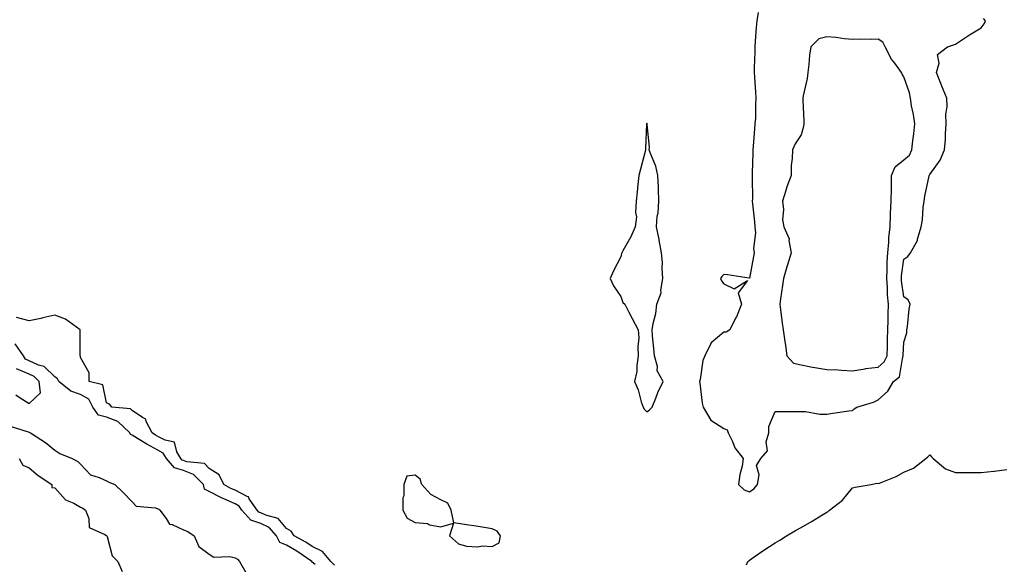
# Model space of a CAD drawing. Units: inches. Extents: x 944723 to 947363, y 7279418 to 7282058.
# Drawn here: x 945464 to 945847, y 7281371 to 7281582 of the extents above; entities that cross this region are included whole.
import ezdxf

# ---------------------------------------------------------------- set-up
doc = ezdxf.new("R2010")
doc.units = ezdxf.units.IN
doc.header["$MEASUREMENT"] = 0
doc.layers.add('Contour_94477279', color=7, linetype='Continuous', true_color=0x8b5508)

msp = doc.modelspace()

# ---------------------------------------------------------------- linework, layer by layer
at = {"layer": 'Contour_94477279'}
for points in [[(945751.34, 7281585.21, 3209), (945750.91, 7281581.92, 3209), (945750.63, 7281579.34, 3209), (945750.27, 7281574.14, 3209), (945750.04, 7281571.92, 3209), (945750.03, 7281569.94, 3209), (945749.82, 7281563.69, 3209), (945749.81, 7281561.92, 3209), (945749.9, 7281560.07, 3209), (945750.4, 7281554.27, 3209), (945750.51, 7281551.92, 3209), (945750.31, 7281549.66, 3209), (945750.3, 7281544.17, 3209), (945750.13, 7281541.92, 3209), (945749.92, 7281540.05, 3209), (945749.47, 7281533.34, 3209), (945749.33, 7281531.92, 3209), (945749.34, 7281530.63, 3209), (945749.08, 7281522.95, 3209), (945749.09, 7281521.92, 3209), (945749.02, 7281520.95, 3209), (945749.12, 7281512.99, 3209), (945749.07, 7281511.92, 3209), (945749.12, 7281510.85, 3209), (945750.01, 7281503.88, 3209), (945750.09, 7281501.92, 3209), (945750.31, 7281499.66, 3209), (945749.63, 7281493.5, 3209), (945749.86, 7281491.92, 3209), (945749.51, 7281490.46, 3209), (945748.05, 7281482.02, 3209), (945747.95, 7281482.02, 3209), (945739.51, 7281483.38, 3209), (945738.05, 7281483.47, 3209), (945737.3, 7281482.67, 3209), (945736.69, 7281481.92, 3209), (945737.13, 7281481, 3209), (945738.05, 7281479.81, 3209), (945742.07, 7281477.9, 3209), (945747.19, 7281481.06, 3209), (945743.67, 7281476.3, 3209), (945744.91, 7281471.92, 3209), (945742.92, 7281467.05, 3209), (945742.6, 7281466.47, 3209), (945740.34, 7281461.92, 3209), (945738.91, 7281461.06, 3209), (945738.05, 7281461.09, 3209), (945733.06, 7281456.91, 3209), (945730.61, 7281451.92, 3209), (945729.86, 7281450.11, 3209), (945728.81, 7281442.68, 3209), (945728.6, 7281441.92, 3209), (945728.74, 7281441.23, 3209), (945729.59, 7281433.46, 3209), (945730, 7281431.92, 3209), (945733.05, 7281426.92, 3209), (945738.05, 7281423.61, 3209), (945739.29, 7281423.16, 3209), (945739.78, 7281421.92, 3209), (945741.41, 7281418.56, 3209), (945742.29, 7281416.16, 3209), (945745.6, 7281411.92, 3209), (945745.17, 7281409.04, 3209), (945744.22, 7281405.75, 3209), (945743.8, 7281401.92, 3209), (945745.91, 7281399.78, 3209), (945748.05, 7281399.02, 3209), (945749.72, 7281400.25, 3209), (945751.09, 7281401.92, 3209), (945751.74, 7281405.61, 3209), (945750.76, 7281409.21, 3209), (945752.41, 7281411.92, 3209), (945754.98, 7281414.99, 3209), (945754.55, 7281418.42, 3209), (945755.47, 7281421.92, 3209), (945755.59, 7281424.38, 3209), (945758.05, 7281430.28, 3209), (945759.72, 7281430.25, 3209), (945766.36, 7281430.23, 3209), (945768.05, 7281430.2, 3209), (945769.73, 7281430.24, 3209), (945775.3, 7281429.17, 3209), (945778.05, 7281429.2, 3209), (945780.41, 7281429.56, 3209), (945786.59, 7281430.46, 3209), (945788.05, 7281430.68, 3209), (945788.72, 7281431.25, 3209), (945789.7, 7281431.92, 3209), (945796.16, 7281433.81, 3209), (945798.05, 7281434.79, 3209), (945801.82, 7281438.15, 3209), (945803.94, 7281441.92, 3209), (945806.26, 7281443.71, 3209), (945807.55, 7281451.42, 3209), (945807.78, 7281451.92, 3209), (945807.79, 7281452.18, 3209), (945808.05, 7281457.15, 3209), (945809.21, 7281460.76, 3209), (945809.19, 7281461.92, 3209), (945809.43, 7281463.3, 3209), (945810.03, 7281469.94, 3209), (945810.46, 7281471.92, 3209), (945809.68, 7281473.55, 3209), (945808.05, 7281474.72, 3209), (945807.11, 7281480.98, 3209), (945807.03, 7281481.92, 3209), (945807.09, 7281482.88, 3209), (945808.05, 7281489.4, 3209), (945809.58, 7281490.39, 3209), (945810.54, 7281491.92, 3209), (945813.26, 7281496.71, 3209), (945813.3, 7281497.17, 3209), (945814.75, 7281501.92, 3209), (945815.29, 7281504.68, 3209), (945815.54, 7281509.41, 3209), (945815.93, 7281511.92, 3209), (945816.1, 7281513.87, 3209), (945817.84, 7281521.71, 3209), (945817.86, 7281521.92, 3209), (945817.97, 7281522, 3209), (945818.05, 7281522.33, 3209), (945822.15, 7281527.82, 3209), (945823.82, 7281531.92, 3209), (945824.15, 7281535.82, 3209), (945824.17, 7281538.04, 3209), (945824.46, 7281541.92, 3209), (945824.36, 7281545.61, 3209), (945824.88, 7281548.75, 3209), (945824.76, 7281551.92, 3209), (945822.72, 7281556.59, 3209), (945822.38, 7281557.59, 3209), (945820.72, 7281561.92, 3209), (945821.72, 7281565.59, 3209), (945821.09, 7281568.88, 3209), (945824.93, 7281571.92, 3209), (945827.26, 7281572.71, 3209), (945828.05, 7281572.89, 3209), (945830.86, 7281574.73, 3209), (945833.48, 7281576.49, 3209), (945838.05, 7281579.23, 3209), (945839.16, 7281580.81, 3209), (945839.68, 7281581.92, 3209), (945838.96, 7281582.83, 3209)], [(945586.74, 7281370.61, 3209), (945585.24, 7281371.92, 3209), (945582.01, 7281375.88, 3209), (945578.05, 7281377.83, 3209), (945575.61, 7281379.48, 3209), (945570.98, 7281381.92, 3209), (945569.92, 7281383.8, 3209), (945568.05, 7281384.83, 3209), (945564.82, 7281388.69, 3209), (945559.99, 7281389.98, 3209), (945558.05, 7281390.92, 3209), (945557.32, 7281391.19, 3209), (945556.65, 7281391.92, 3209), (945553.6, 7281396.37, 3209), (945553.26, 7281397.13, 3209), (945552.74, 7281397.23, 3209), (945548.05, 7281399.63, 3209), (945546.47, 7281400.34, 3209), (945543.74, 7281401.92, 3209), (945541.83, 7281405.7, 3209), (945538.05, 7281408.05, 3209), (945536.17, 7281410.05, 3209), (945529.31, 7281410.66, 3209), (945528.05, 7281411.15, 3209), (945527.45, 7281411.32, 3209), (945526.93, 7281411.92, 3209), (945525.39, 7281414.58, 3209), (945524.51, 7281418.38, 3209), (945520.93, 7281419.04, 3209), (945518.05, 7281420.59, 3209), (945517.2, 7281421.07, 3209), (945515.82, 7281421.92, 3209), (945513.58, 7281426.39, 3209), (945513.41, 7281427.28, 3209), (945512.09, 7281427.88, 3209), (945508.05, 7281430.68, 3209), (945507.41, 7281431.28, 3209), (945500.21, 7281431.92, 3209), (945499.24, 7281433.11, 3209), (945498.05, 7281433.6, 3209), (945496.72, 7281440.59, 3209), (945491.38, 7281441.92, 3209), (945491.37, 7281445.24, 3209), (945488.05, 7281451.26, 3209), (945487.97, 7281451.84, 3209), (945487.83, 7281451.92, 3209), (945487.81, 7281452.16, 3209), (945487.84, 7281461.71, 3209), (945487.82, 7281461.92, 3209), (945482.18, 7281466.05, 3209), (945478.05, 7281467.7, 3209), (945473.39, 7281466.58, 3209), (945472.54, 7281466.41, 3209), (945468.05, 7281465.41, 3209), (945463.18, 7281466.79, 3209)], [(945579.22, 7281370.75, 3210), (945578.05, 7281371.69, 3210), (945577.87, 7281371.74, 3210), (945577.86, 7281371.92, 3210), (945572.11, 7281375.98, 3210), (945568.05, 7281378.28, 3210), (945565.43, 7281379.3, 3210), (945564.15, 7281381.92, 3210), (945561.26, 7281385.13, 3210), (945558.05, 7281386.7, 3210), (945554.2, 7281388.07, 3210), (945550.75, 7281391.92, 3210), (945549.65, 7281393.52, 3210), (945548.05, 7281394.33, 3210), (945543.65, 7281396.32, 3210), (945542.8, 7281396.67, 3210), (945538.05, 7281399.22, 3210), (945536.23, 7281400.1, 3210), (945535.74, 7281401.92, 3210), (945531.96, 7281405.83, 3210), (945528.05, 7281407.32, 3210), (945524.53, 7281408.4, 3210), (945521.38, 7281411.92, 3210), (945520.16, 7281414.03, 3210), (945518.05, 7281415.17, 3210), (945513.72, 7281417.59, 3210), (945510.18, 7281419.79, 3210), (945508.05, 7281421.08, 3210), (945507.4, 7281421.27, 3210), (945507.19, 7281421.92, 3210), (945502.54, 7281426.41, 3210), (945498.05, 7281428.06, 3210), (945494.97, 7281428.84, 3210), (945492.85, 7281431.92, 3210), (945491.17, 7281435.04, 3210), (945488.05, 7281436.85, 3210), (945484.3, 7281438.17, 3210), (945479.53, 7281441.92, 3210), (945479.07, 7281442.94, 3210), (945478.05, 7281443.69, 3210), (945473.84, 7281447.71, 3210), (945471.71, 7281448.26, 3210), (945468.05, 7281449.91, 3210), (945466.64, 7281450.51, 3210), (945465.85, 7281451.92, 3210), (945462.6, 7281456.47, 3210)], [(945462.84, 7281436.71, 3211), (945464.48, 7281435.49, 3211), (945468.05, 7281433.28, 3211), (945472.44, 7281437.53, 3211), (945471.96, 7281441.92, 3211), (945469.97, 7281443.84, 3211), (945468.05, 7281444.71, 3211), (945463.12, 7281446.85, 3211)], [(945460.69, 7281424.56, 3210), (945467.6, 7281422.37, 3210), (945468.05, 7281422.15, 3210), (945468.23, 7281422.1, 3210), (945468.54, 7281421.92, 3210), (945474.36, 7281418.23, 3210), (945478.05, 7281415.21, 3210), (945480, 7281413.87, 3210), (945484.74, 7281411.92, 3210), (945486.94, 7281410.81, 3210), (945488.05, 7281409.73, 3210), (945491.83, 7281405.7, 3210), (945495.31, 7281404.66, 3210), (945498.05, 7281403.32, 3210), (945498.95, 7281402.82, 3210), (945501.3, 7281401.92, 3210), (945504.76, 7281398.63, 3210), (945508.05, 7281395.17, 3210), (945509.57, 7281393.44, 3210), (945517.19, 7281392.78, 3210), (945518.05, 7281392.45, 3210), (945518.41, 7281392.28, 3210), (945518.78, 7281391.92, 3210), (945521.28, 7281388.69, 3210), (945522.59, 7281386.46, 3210), (945523.66, 7281386.31, 3210), (945528.05, 7281384.33, 3210), (945529.74, 7281383.61, 3210), (945532.21, 7281381.92, 3210), (945533.97, 7281377.84, 3210), (945538.05, 7281374.86, 3210), (945539.8, 7281373.67, 3210), (945546.05, 7281373.92, 3210), (945548.05, 7281373.38, 3210), (945549.07, 7281372.94, 3210), (945549.73, 7281371.92, 3210), (945552.3, 7281367.67, 3210)], [(945746.83, 7281370.7, 3208), (945747.36, 7281371.92, 3208), (945747.72, 7281372.25, 3208), (945748.05, 7281372.52, 3208), (945749.89, 7281373.76, 3208), (945753.65, 7281376.32, 3208), (945758.05, 7281379.23, 3208), (945759.75, 7281380.22, 3208), (945762.35, 7281381.92, 3208), (945765.95, 7281384.02, 3208), (945768.05, 7281385.24, 3208), (945772.33, 7281387.64, 3208), (945776.12, 7281389.99, 3208), (945778.05, 7281391.16, 3208), (945778.53, 7281391.44, 3208), (945779.12, 7281391.92, 3208), (945784.22, 7281395.75, 3208), (945788.05, 7281400.56, 3208), (945789.09, 7281400.88, 3208), (945795.32, 7281401.92, 3208), (945797.57, 7281402.4, 3208), (945798.05, 7281402.21, 3208), (945798.59, 7281402.46, 3208), (945805.03, 7281404.94, 3208), (945808.05, 7281406.71, 3208), (945811.7, 7281408.27, 3208), (945816.49, 7281411.92, 3208), (945817.34, 7281412.63, 3208), (945818.05, 7281413.44, 3208), (945818.7, 7281412.57, 3208), (945819.36, 7281411.92, 3208), (945824.16, 7281408.03, 3208), (945828.05, 7281406.59, 3208), (945832.7, 7281406.57, 3208), (945833.43, 7281406.54, 3208), (945838.05, 7281406.53, 3208), (945842.93, 7281407.04, 3208), (945843.22, 7281407.09, 3208), (945848.05, 7281407.66, 3208)], [(945464.21, 7281411.92, 3209), (945465.52, 7281409.39, 3209), (945468.05, 7281408.33, 3209), (945471.52, 7281405.39, 3209), (945476.88, 7281401.92, 3209), (945476.82, 7281400.69, 3209), (945478.05, 7281400.53, 3209), (945482.11, 7281395.98, 3209), (945485.34, 7281394.63, 3209), (945488.05, 7281393.1, 3209), (945488.85, 7281392.72, 3209), (945489.9, 7281391.92, 3209), (945491.25, 7281388.72, 3209), (945491.37, 7281385.24, 3209), (945497.48, 7281382.49, 3209), (945498.05, 7281382.08, 3209), (945498.21, 7281381.92, 3209), (945498.33, 7281381.64, 3209), (945500.31, 7281374.18, 3209), (945502.47, 7281371.92, 3209), (945504.19, 7281368.06, 3209)]]:
    msp.add_polyline3d(points, dxfattribs=at)
for points in [[(945798.05, 7281447.5, 3210), (945800.41, 7281449.56, 3210), (945801.46, 7281451.92, 3210), (945801.59, 7281455.46, 3210), (945801.65, 7281458.32, 3210), (945801.8, 7281461.92, 3210), (945801.88, 7281465.75, 3210), (945801.94, 7281468.03, 3210), (945802.01, 7281471.92, 3210), (945801.68, 7281475.55, 3210), (945801.63, 7281478.34, 3210), (945801.35, 7281481.92, 3210), (945801.58, 7281485.45, 3210), (945801.56, 7281488.41, 3210), (945801.82, 7281491.92, 3210), (945802.19, 7281496.06, 3210), (945802.23, 7281497.74, 3210), (945802.67, 7281501.92, 3210), (945802.85, 7281506.72, 3210), (945802.84, 7281507.13, 3210), (945803.06, 7281511.92, 3210), (945803.16, 7281516.81, 3210), (945803.16, 7281517.03, 3210), (945803.25, 7281521.92, 3210), (945804.64, 7281525.33, 3210), (945808.05, 7281527.98, 3210), (945810.16, 7281529.81, 3210), (945811.17, 7281531.92, 3210), (945811.52, 7281535.39, 3210), (945811.91, 7281538.06, 3210), (945812.25, 7281541.92, 3210), (945811.75, 7281545.62, 3210), (945811, 7281548.97, 3210), (945810.54, 7281551.92, 3210), (945810.14, 7281554.01, 3210), (945808.05, 7281560.27, 3210), (945807.38, 7281561.25, 3210), (945807.13, 7281561.92, 3210), (945804.44, 7281565.53, 3210), (945803.21, 7281567.08, 3210), (945800.78, 7281571.92, 3210), (945799.86, 7281573.73, 3210), (945798.05, 7281574.9, 3210), (945795.26, 7281574.71, 3210), (945790.98, 7281574.85, 3210), (945788.05, 7281574.69, 3210), (945784.94, 7281575.03, 3210), (945781.59, 7281575.46, 3210), (945778.05, 7281575.81, 3210), (945774.97, 7281575, 3210), (945771.9, 7281571.92, 3210), (945771.37, 7281568.6, 3210), (945771.09, 7281564.96, 3210), (945770.67, 7281561.92, 3210), (945770.38, 7281559.59, 3210), (945768.93, 7281552.8, 3210), (945768.8, 7281551.92, 3210), (945768.8, 7281551.17, 3210), (945769.16, 7281543.03, 3210), (945769.16, 7281541.92, 3210), (945769.02, 7281540.95, 3210), (945768.05, 7281537.69, 3210), (945765.77, 7281534.2, 3210), (945764.67, 7281531.92, 3210), (945764.63, 7281528.5, 3210), (945764.22, 7281525.75, 3210), (945764.19, 7281521.92, 3210), (945762.53, 7281517.44, 3210), (945762.16, 7281516.03, 3210), (945760.86, 7281511.92, 3210), (945761.23, 7281508.74, 3210), (945760.86, 7281504.73, 3210), (945761.38, 7281501.92, 3210), (945763.37, 7281497.24, 3210), (945763.3, 7281496.67, 3210), (945764.19, 7281491.92, 3210), (945762.8, 7281487.17, 3210), (945762.57, 7281486.44, 3210), (945761.21, 7281481.92, 3210), (945760.82, 7281479.15, 3210), (945760.07, 7281473.94, 3210), (945759.78, 7281471.92, 3210), (945760.08, 7281469.89, 3210), (945760.65, 7281464.52, 3210), (945761.08, 7281461.92, 3210), (945761.59, 7281458.38, 3210), (945762.02, 7281455.89, 3210), (945762.57, 7281451.92, 3210), (945765.11, 7281448.98, 3210), (945768.05, 7281448.31, 3210), (945772.45, 7281447.52, 3210), (945773.44, 7281447.31, 3210), (945778.05, 7281446.54, 3210), (945782.49, 7281446.36, 3210), (945783.73, 7281446.24, 3210), (945788.05, 7281446.04, 3210), (945792.98, 7281446.85, 3210), (945793.09, 7281446.88, 3210)], [(945708.05, 7281430.07, 3209), (945709.09, 7281430.88, 3209), (945710.12, 7281431.92, 3209), (945711.6, 7281435.47, 3209), (945712.41, 7281437.56, 3209), (945714.52, 7281441.92, 3209), (945712.19, 7281446.06, 3209), (945712.2, 7281447.77, 3209), (945711.12, 7281451.92, 3209), (945710.83, 7281454.7, 3209), (945710.37, 7281459.6, 3209), (945710.15, 7281461.92, 3209), (945710.53, 7281464.4, 3209), (945711.65, 7281468.32, 3209), (945712.06, 7281471.92, 3209), (945713.62, 7281476.35, 3209), (945713.51, 7281477.38, 3209), (945714.3, 7281481.92, 3209), (945714.03, 7281485.94, 3209), (945714.23, 7281488.1, 3209), (945713.87, 7281491.92, 3209), (945712.97, 7281496.84, 3209), (945712.9, 7281497.07, 3209), (945711.83, 7281501.92, 3209), (945712.19, 7281506.06, 3209), (945712.51, 7281507.46, 3209), (945712.81, 7281511.92, 3209), (945712.67, 7281516.54, 3209), (945712.6, 7281517.37, 3209), (945712.45, 7281521.92, 3209), (945711.67, 7281525.54, 3209), (945709.51, 7281530.46, 3209), (945709.06, 7281531.92, 3209), (945709.09, 7281532.96, 3209), (945708.23, 7281541.74, 3209), (945708.24, 7281541.92, 3209), (945708.18, 7281542.05, 3209), (945708.05, 7281542.18, 3209), (945707.98, 7281541.99, 3209), (945707.98, 7281541.92, 3209), (945707.98, 7281541.85, 3209), (945707.57, 7281532.4, 3209), (945707.58, 7281531.92, 3209), (945707.41, 7281531.28, 3209), (945705.64, 7281524.33, 3209), (945704.94, 7281521.92, 3209), (945704.59, 7281518.46, 3209), (945704.41, 7281515.56, 3209), (945704.01, 7281511.92, 3209), (945703.71, 7281507.58, 3209), (945704.09, 7281505.88, 3209), (945703.59, 7281501.92, 3209), (945701.86, 7281498.11, 3209), (945698.77, 7281492.64, 3209), (945698.39, 7281491.92, 3209), (945698.3, 7281491.67, 3209), (945698.05, 7281490.35, 3209), (945695.14, 7281484.83, 3209), (945693.9, 7281481.92, 3209), (945695.19, 7281479.06, 3209), (945698.05, 7281474.95, 3209), (945698.72, 7281472.59, 3209), (945699.51, 7281471.92, 3209), (945701.11, 7281468.86, 3209), (945702.44, 7281466.31, 3209), (945704.77, 7281461.92, 3209), (945705.01, 7281458.88, 3209), (945704.59, 7281455.38, 3209), (945704.77, 7281451.92, 3209), (945704.19, 7281448.06, 3209), (945704.19, 7281445.78, 3209), (945703.35, 7281441.92, 3209), (945704.72, 7281438.59, 3209), (945705.94, 7281434.03, 3209), (945706.64, 7281431.92, 3209), (945707.16, 7281431.03, 3209)], [(945648.05, 7281377.83, 3209), (945650.78, 7281379.19, 3209), (945651.18, 7281381.92, 3209), (945649.95, 7281383.82, 3209), (945648.05, 7281384.66, 3209), (945644.83, 7281385.14, 3209), (945641.77, 7281385.64, 3209), (945638.05, 7281386.16, 3209), (945633.09, 7281386.96, 3209), (945632.05, 7281391.92, 3209), (945630.76, 7281394.63, 3209), (945628.05, 7281395.99, 3209), (945624.19, 7281398.06, 3209), (945620.6, 7281401.92, 3209), (945620.04, 7281403.91, 3209), (945618.05, 7281405.55, 3209), (945614.79, 7281405.18, 3209), (945613.67, 7281401.92, 3209), (945613.64, 7281397.51, 3209), (945613.24, 7281396.73, 3209), (945613.23, 7281391.92, 3209), (945614.93, 7281388.8, 3209), (945618.05, 7281387.09, 3209), (945622.83, 7281386.7, 3209), (945623.69, 7281386.28, 3209), (945628.05, 7281385.5, 3209), (945632.94, 7281386.81, 3209), (945631.41, 7281381.92, 3209), (945634.92, 7281378.8, 3209), (945638.05, 7281377.87, 3209), (945642.27, 7281377.7, 3209), (945644.2, 7281378.07, 3209)]]:
    msp.add_polyline3d(points, close=True, dxfattribs=at)

doc.saveas('drawing.dxf')
